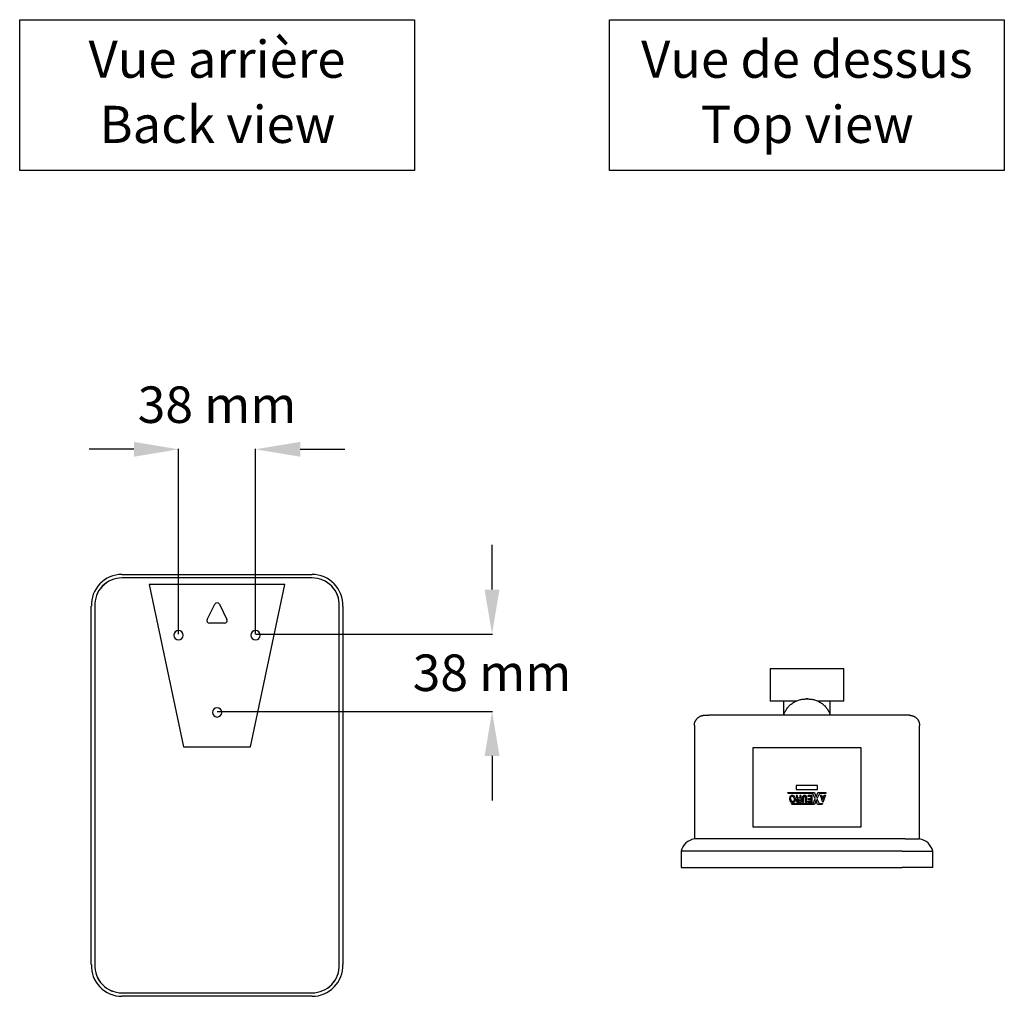
# Model space of a CAD drawing. Extents: x 3254 to 5652, y -203 to 278.
# Drawn here: x 3884 to 4369, y -203 to 278 of the extents above; entities that cross this region are included whole.
import ezdxf

# ---------------------------------------------------------------- set-up
doc = ezdxf.new("R2010")
doc.units = 0
doc.layers.get('DEFPOINTS').update_dxf_attribs({"linetype": 'CONTINUOUS'})
for name, color, linetype in [('AX9401_AX9401P_AX9401W_AX9', 250, 'CONTINUOUS'), ('COTES', 18, 'CONTINUOUS'), ('TEXT_IN_ENGLISH___1', 92, 'CONTINUOUS'), ('TEXTE_EN_FRANCAIS', 150, 'CONTINUOUS'), ('TEXTE_EN_FRANCAIS___1', 150, 'CONTINUOUS')]:
    doc.layers.add(name, color=color, linetype=linetype)
doc.styles.get("Standard").update_dxf_attribs({"font": 'arial.ttf', "height": 18})
doc.dimstyles.new('AXEURO', dxfattribs={"dimtxt": 18, "dimasz": 22, "dimexe": 0.18, "dimexo": 0.0625, "dimgap": 6, "dimtad": 0, "dimtih": 1, "dimtoh": 1, "dimdec": 0, "dimzin": 0, "dimtxsty": 'STANDARD', "dimcen": 0.09, "dimclrd": 10, "dimclre": 10, "dimclrt": 10, "dimazin": 3, "dimtfac": 1, "dimtdec": 0, "dimtofl": 0, "dimtmove": 0, "dimatfit": 3, "dimtolj": 1, "dimtzin": 0})

# ---------------------------------------------------------------- blocks, each defined once
blk = doc.blocks.new('*D3')
at = {"layer": 'COTES', "color": 10}
for p, q in [((3940.07, 66.52), (3918.07, 66.52)), ((3962.07, -24.61), (3962.07, 66.7)), ((4000.07, -24.61), (4000.07, 66.7)), ((4022.07, 66.52), (4044.07, 66.52))]:
    blk.add_line(p, q, dxfattribs=at)
for points in [[(3940.07, 70.19), (3940.07, 62.86), (3962.07, 66.52)], [(4022.07, 70.19), (4022.07, 62.86), (4000.07, 66.52)]]:
    blk.add_solid(points, dxfattribs=at)
at = {"layer": 'DEFPOINTS', "color": 0}
for p in [(4000.07, 66.52), (3962.07, -24.68), (4000.07, -24.68)]:
    blk.add_point(p, dxfattribs=at)
at = {"layer": 'COTES', "color": 10, "insert": (3981.07, 88.52), "char_height": 18, "attachment_point": 5}
blk.add_mtext('\\A1;38 mm', dxfattribs=at)
blk = doc.blocks.new('*D4')
at = {"layer": 'COTES', "color": 10}
for p, q in [((4116.65, -2.61), (4116.65, 19.39)), ((4000.13, -24.61), (4116.83, -24.61)), ((3981.13, -62.68), (4116.83, -62.68)), ((4116.65, -84.68), (4116.65, -106.68))]:
    blk.add_line(p, q, dxfattribs=at)
for points in [[(4112.98, -2.61), (4120.32, -2.61), (4116.65, -24.61)], [(4112.98, -84.68), (4120.32, -84.68), (4116.65, -62.68)]]:
    blk.add_solid(points, dxfattribs=at)
at = {"layer": 'DEFPOINTS', "color": 0}
for p in [(4000.07, -24.61), (3981.07, -62.68), (4116.65, -62.68)]:
    blk.add_point(p, dxfattribs=at)
at = {"layer": 'COTES', "color": 10, "insert": (4116.65, -43.65), "char_height": 18, "attachment_point": 5}
blk.add_mtext('\\A1;38 mm', dxfattribs=at)

msp = doc.modelspace()

# ---------------------------------------------------------------- linework, layer by layer
at = {"layer": 'AX9401_AX9401P_AX9401W_AX9'}
for p, q in [((3934.18, 4.82), (4027.97, 4.82)), ((4027.97, 3.1), (3934.18, 3.1)), ((4027.97, 3.1), (3934.18, 3.1)), ((4014.57, -0.18), (3947.57, -0.18)), ((3947.57, -0.18), (3964.57, -80.18)), ((3997.57, -80.18), (4014.57, -0.18)), ((3919.09, -187.49), (3919.09, -10.86)), ((3920.82, -10.83), (3920.81, -187.53)), ((3920.82, -10.9), (3920.81, -187.61)), ((3976.21, -17.33), (3979.94, -9.83)), ((3976.21, -17.33), (3979.94, -9.83)), ((3982.21, -9.83), (3985.94, -17.33)), ((3982.21, -9.83), (3985.94, -17.33)), ((4041.33, -187.46), (4041.34, -10.75)), ((4041.33, -187.53), (4041.34, -10.83)), ((4043.05, -10.86), (4043.05, -187.49)), ((3984.76, -19.22), (3977.38, -19.22)), ((3984.76, -19.22), (3977.38, -19.22)), ((4253.76, -41.62), (4253.76, -57.64)), ((4253.76, -41.62), (4255.47, -41.62)), ((4255.47, -41.62), (4271.9, -41.62)), ((4271.9, -41.62), (4288.32, -41.62)), ((4288.32, -41.62), (4290.03, -41.62)), ((4290.03, -57.64), (4290.03, -41.62)), ((4255.47, -57.64), (4253.76, -57.64)), ((4266.71, -57.64), (4255.47, -57.64)), ((4260.4, -57.64), (4260.4, -64.62)), ((4265.31, -58.28), (4265.7, -58.05)), ((4265.7, -58.05), (4266.1, -57.83)), ((4266.1, -57.83), (4266.51, -57.63)), ((4266.51, -57.63), (4266.93, -57.45)), ((4266.93, -57.45), (4267.35, -57.29)), ((4267.35, -57.29), (4267.78, -57.14)), ((4267.78, -57.14), (4268.22, -57.01)), ((4268.22, -57.01), (4268.66, -56.89)), ((4268.66, -56.89), (4269.11, -56.8)), ((4269.11, -56.8), (4269.56, -56.72)), ((4269.56, -56.72), (4270.01, -56.66)), ((4270.01, -56.66), (4270.46, -56.62)), ((4270.46, -56.62), (4270.91, -56.6)), ((4270.91, -56.6), (4271.27, -56.59)), ((4271.27, -56.59), (4271.27, -56.59)), ((4271.27, -56.59), (4271.27, -56.59)), ((4271.27, -56.59), (4271.27, -56.59)), ((4271.27, -56.59), (4271.28, -56.59)), ((4271.28, -56.59), (4271.27, -56.59)), ((4271.27, -56.59), (4271.27, -56.59)), ((4271.27, -56.59), (4271.27, -56.59)), ((4271.27, -56.59), (4271.27, -56.59)), ((4271.28, -56.59), (4271.28, -56.59)), ((4271.28, -56.59), (4271.29, -56.59)), ((4271.29, -56.59), (4271.28, -56.59)), ((4271.28, -56.59), (4271.28, -56.59)), ((4271.29, -56.59), (4271.29, -56.59)), ((4271.29, -56.59), (4271.3, -56.59)), ((4271.3, -56.59), (4271.29, -56.59)), ((4271.29, -56.59), (4271.29, -56.59)), ((4271.3, -56.59), (4271.31, -56.59)), ((4271.31, -56.59), (4271.3, -56.59)), ((4271.31, -56.59), (4271.32, -56.59)), ((4271.32, -56.59), (4271.31, -56.59)), ((4271.32, -56.59), (4271.33, -56.59)), ((4271.33, -56.59), (4271.32, -56.59)), ((4271.33, -56.59), (4271.34, -56.59)), ((4271.34, -56.59), (4271.33, -56.59)), ((4271.34, -56.59), (4271.35, -56.59)), ((4271.35, -56.59), (4271.34, -56.59)), ((4271.35, -56.59), (4271.36, -56.59)), ((4271.37, -56.59), (4271.35, -56.59)), ((4271.36, -56.59), (4271.38, -56.59)), ((4271.38, -56.59), (4271.37, -56.59)), ((4271.38, -56.59), (4271.39, -56.59)), ((4271.4, -56.59), (4271.38, -56.59)), ((4271.39, -56.59), (4271.41, -56.59)), ((4271.41, -56.59), (4271.4, -56.59)), ((4271.41, -56.59), (4271.42, -56.59)), ((4271.43, -56.59), (4271.41, -56.59)), ((4271.42, -56.59), (4271.44, -56.59)), ((4271.45, -56.59), (4271.43, -56.59)), ((4271.44, -56.59), (4271.46, -56.59)), ((4271.46, -56.59), (4271.45, -56.59)), ((4271.46, -56.59), (4271.48, -56.59)), ((4271.48, -56.59), (4271.46, -56.59)), ((4271.48, -56.59), (4271.5, -56.59)), ((4271.5, -56.59), (4271.48, -56.59)), ((4271.5, -56.59), (4271.52, -56.59)), ((4271.52, -56.59), (4271.5, -56.59)), ((4271.52, -56.59), (4271.54, -56.59)), ((4271.54, -56.59), (4271.52, -56.59)), ((4271.54, -56.59), (4271.56, -56.59)), ((4271.56, -56.59), (4271.54, -56.59)), ((4271.56, -56.59), (4271.58, -56.59)), ((4271.58, -56.59), (4271.56, -56.59)), ((4271.58, -56.59), (4271.6, -56.59)), ((4271.61, -56.59), (4271.58, -56.59)), ((4271.6, -56.59), (4271.62, -56.59)), ((4271.63, -56.59), (4271.61, -56.59)), ((4271.62, -56.59), (4271.64, -56.59)), ((4271.65, -56.59), (4271.63, -56.59)), ((4271.64, -56.59), (4271.67, -56.59)), ((4271.67, -56.59), (4271.65, -56.59)), ((4271.67, -56.59), (4271.69, -56.59)), ((4271.7, -56.59), (4271.67, -56.59)), ((4271.69, -56.59), (4271.72, -56.59)), ((4271.72, -56.59), (4271.7, -56.59)), ((4271.72, -56.59), (4271.74, -56.59)), ((4271.75, -56.59), (4271.72, -56.59)), ((4271.74, -56.59), (4271.76, -56.59)), ((4271.77, -56.59), (4271.75, -56.59)), ((4271.76, -56.59), (4271.79, -56.59)), ((4271.8, -56.59), (4271.77, -56.59)), ((4271.79, -56.59), (4271.81, -56.59)), ((4271.82, -56.59), (4271.8, -56.59)), ((4271.81, -56.59), (4271.84, -56.59)), ((4271.85, -56.59), (4271.82, -56.59)), ((4271.84, -56.59), (4271.86, -56.59)), ((4271.87, -56.59), (4271.85, -56.59)), ((4271.86, -56.59), (4271.89, -56.59)), ((4271.9, -56.59), (4271.87, -56.59)), ((4271.89, -56.59), (4271.9, -56.59)), ((4271.93, -56.59), (4271.9, -56.59)), ((4271.9, -56.59), (4271.9, -56.59)), ((4271.9, -56.59), (4271.92, -56.59)), ((4271.92, -56.59), (4271.95, -56.59)), ((4271.95, -56.59), (4271.93, -56.59)), ((4271.98, -56.59), (4271.95, -56.59)), ((4271.95, -56.59), (4271.97, -56.59)), ((4271.97, -56.59), (4272, -56.59)), ((4272, -56.59), (4271.98, -56.59)), ((4272.03, -56.59), (4272, -56.59)), ((4272, -56.59), (4272.02, -56.59)), ((4272.02, -56.59), (4272.04, -56.59)), ((4272.05, -56.59), (4272.03, -56.59)), ((4272.04, -56.59), (4272.07, -56.59)), ((4272.08, -56.59), (4272.05, -56.59)), ((4272.07, -56.59), (4272.09, -56.59)), ((4272.1, -56.59), (4272.08, -56.59)), ((4272.09, -56.59), (4272.12, -56.59)), ((4272.12, -56.59), (4272.1, -56.59)), ((4272.15, -56.59), (4272.12, -56.59)), ((4272.12, -56.59), (4272.14, -56.59)), ((4272.14, -56.59), (4272.16, -56.59)), ((4272.17, -56.59), (4272.15, -56.59)), ((4272.16, -56.59), (4272.18, -56.59)), ((4272.19, -56.59), (4272.17, -56.59)), ((4272.18, -56.59), (4272.21, -56.59)), ((4272.21, -56.59), (4272.19, -56.59)), ((4272.23, -56.59), (4272.21, -56.59)), ((4272.21, -56.59), (4272.23, -56.59)), ((4272.25, -56.59), (4272.23, -56.59)), ((4272.23, -56.59), (4272.25, -56.59)), ((4272.28, -56.59), (4272.25, -56.59)), ((4272.25, -56.59), (4272.27, -56.59)), ((4272.27, -56.59), (4272.29, -56.59)), ((4272.29, -56.59), (4272.28, -56.59)), ((4272.31, -56.59), (4272.29, -56.59)), ((4272.29, -56.59), (4272.31, -56.59)), ((4272.33, -56.59), (4272.31, -56.59)), ((4272.31, -56.59), (4272.33, -56.59)), ((4272.35, -56.59), (4272.33, -56.59)), ((4272.33, -56.59), (4272.35, -56.59)), ((4272.37, -56.59), (4272.35, -56.59)), ((4272.35, -56.59), (4272.36, -56.59)), ((4272.36, -56.59), (4272.38, -56.59)), ((4272.38, -56.59), (4272.37, -56.59)), ((4272.4, -56.59), (4272.38, -56.59)), ((4272.38, -56.59), (4272.39, -56.59)), ((4272.39, -56.59), (4272.41, -56.59)), ((4272.41, -56.59), (4272.4, -56.59)), ((4272.43, -56.59), (4272.41, -56.59)), ((4272.41, -56.59), (4272.42, -56.59)), ((4272.42, -56.59), (4272.44, -56.59)), ((4272.44, -56.59), (4272.43, -56.59)), ((4272.45, -56.59), (4272.44, -56.59)), ((4272.44, -56.59), (4272.45, -56.59)), ((4272.46, -56.59), (4272.45, -56.59)), ((4272.45, -56.59), (4272.46, -56.59)), ((4272.47, -56.59), (4272.46, -56.59)), ((4272.46, -56.59), (4272.47, -56.59)), ((4272.48, -56.59), (4272.47, -56.59)), ((4272.47, -56.59), (4272.48, -56.59)), ((4272.49, -56.59), (4272.48, -56.59)), ((4272.48, -56.59), (4272.49, -56.59)), ((4272.5, -56.59), (4272.49, -56.59)), ((4272.49, -56.59), (4272.5, -56.59)), ((4272.51, -56.59), (4272.5, -56.59)), ((4272.5, -56.59), (4272.5, -56.59)), ((4272.5, -56.59), (4272.5, -56.59)), ((4272.5, -56.59), (4272.51, -56.59)), ((4272.52, -56.59), (4272.51, -56.59)), ((4272.51, -56.59), (4272.51, -56.59)), ((4272.51, -56.59), (4272.51, -56.59)), ((4272.51, -56.59), (4272.52, -56.59)), ((4272.52, -56.59), (4272.52, -56.59)), ((4272.52, -56.59), (4272.52, -56.59)), ((4272.52, -56.59), (4272.52, -56.59)), ((4272.52, -56.59), (4272.52, -56.59)), ((4272.52, -56.59), (4272.52, -56.59)), ((4272.52, -56.59), (4272.52, -56.59)), ((4272.52, -56.59), (4272.98, -56.6)), ((4272.98, -56.6), (4273.43, -56.63)), ((4273.43, -56.63), (4273.89, -56.67)), ((4273.89, -56.67), (4274.34, -56.74)), ((4274.34, -56.74), (4274.78, -56.82)), ((4274.78, -56.82), (4275.23, -56.92)), ((4275.23, -56.92), (4275.67, -57.04)), ((4275.67, -57.04), (4276.1, -57.17)), ((4276.1, -57.17), (4276.53, -57.32)), ((4276.53, -57.32), (4276.96, -57.49)), ((4276.96, -57.49), (4277.37, -57.68)), ((4288.32, -57.64), (4277.08, -57.64)), ((4277.37, -57.68), (4277.78, -57.88)), ((4277.78, -57.88), (4278.18, -58.1)), ((4278.18, -58.1), (4278.57, -58.33)), ((4283.4, -64.62), (4283.4, -57.64)), ((4290.03, -57.64), (4288.32, -57.64)), ((4260.87, -63.34), (4261.07, -62.93)), ((4261.07, -62.93), (4261.28, -62.52)), ((4261.28, -62.52), (4261.5, -62.13)), ((4261.5, -62.13), (4261.74, -61.74)), ((4261.74, -61.74), (4262, -61.36)), ((4262, -61.36), (4262.27, -61)), ((4262.27, -61), (4262.56, -60.64)), ((4262.56, -60.64), (4262.86, -60.3)), ((4262.86, -60.3), (4263.17, -59.97)), ((4263.17, -59.97), (4263.5, -59.65)), ((4263.5, -59.65), (4263.84, -59.35)), ((4263.84, -59.35), (4264.19, -59.06)), ((4264.19, -59.06), (4264.55, -58.78)), ((4264.55, -58.78), (4264.92, -58.52)), ((4264.92, -58.52), (4265.31, -58.28)), ((4278.57, -58.33), (4278.95, -58.58)), ((4278.95, -58.58), (4279.32, -58.85)), ((4279.32, -58.85), (4279.68, -59.12)), ((4279.68, -59.12), (4280.03, -59.42)), ((4280.03, -59.42), (4280.37, -59.72)), ((4280.37, -59.72), (4280.69, -60.04)), ((4280.69, -60.04), (4281, -60.38)), ((4281, -60.38), (4281.3, -60.72)), ((4281.3, -60.72), (4281.58, -61.08)), ((4281.58, -61.08), (4281.85, -61.45)), ((4281.85, -61.45), (4282.1, -61.83)), ((4282.1, -61.83), (4282.34, -62.21)), ((4282.34, -62.21), (4282.56, -62.61)), ((4282.56, -62.61), (4282.77, -63.02)), ((4282.77, -63.02), (4282.96, -63.43)), ((4216.64, -68.04), (4216.7, -67.85)), ((4216.7, -67.85), (4216.78, -67.67)), ((4216.78, -67.67), (4216.86, -67.49)), ((4216.86, -67.49), (4216.95, -67.31)), ((4216.95, -67.31), (4217.04, -67.13)), ((4217.04, -67.13), (4217.15, -66.96)), ((4217.15, -66.96), (4217.26, -66.79)), ((4217.26, -66.79), (4217.37, -66.63)), ((4217.37, -66.63), (4217.5, -66.47)), ((4217.5, -66.47), (4217.62, -66.32)), ((4217.62, -66.32), (4217.76, -66.17)), ((4217.76, -66.17), (4217.9, -66.03)), ((4217.9, -66.03), (4218.05, -65.89)), ((4218.05, -65.89), (4218.2, -65.76)), ((4218.2, -65.76), (4218.35, -65.64)), ((4218.35, -65.64), (4218.52, -65.52)), ((4218.52, -65.52), (4218.68, -65.41)), ((4218.68, -65.41), (4218.85, -65.3)), ((4218.85, -65.3), (4219.03, -65.21)), ((4219.03, -65.21), (4219.21, -65.11)), ((4219.21, -65.11), (4219.39, -65.03)), ((4219.39, -65.03), (4219.57, -64.96)), ((4219.57, -64.96), (4219.76, -64.89)), ((4219.76, -64.89), (4219.95, -64.83)), ((4219.95, -64.83), (4220.14, -64.77)), ((4220.14, -64.77), (4220.34, -64.73)), ((4220.34, -64.73), (4220.53, -64.69)), ((4220.53, -64.69), (4220.73, -64.66)), ((4220.73, -64.66), (4220.93, -64.64)), ((4220.93, -64.64), (4221.13, -64.62)), ((4221.13, -64.62), (4221.33, -64.62)), ((4221.33, -64.62), (4221.38, -64.62)), ((4221.38, -64.62), (4221.39, -64.62)), ((4221.39, -64.62), (4221.39, -64.62)), ((4221.39, -64.62), (4221.4, -64.62)), ((4221.39, -64.62), (4222.91, -64.62)), ((4221.4, -64.62), (4221.4, -64.62)), ((4222.91, -64.62), (4223, -64.62)), ((4223, -64.62), (4223.1, -64.62)), ((4223.1, -64.62), (4223.19, -64.62)), ((4223.19, -64.62), (4223.29, -64.62)), ((4223.29, -64.62), (4223.39, -64.62)), ((4223.39, -64.62), (4223.5, -64.62)), ((4320.29, -64.62), (4223.5, -64.62)), ((4260.39, -64.62), (4260.53, -64.18)), ((4260.53, -64.18), (4260.69, -63.76)), ((4260.69, -63.76), (4260.87, -63.34)), ((4282.96, -63.43), (4283.13, -63.85)), ((4283.13, -63.85), (4283.29, -64.28)), ((4283.29, -64.28), (4283.4, -64.62)), ((4320.31, -64.62), (4320.29, -64.62)), ((4320.4, -64.62), (4320.31, -64.62)), ((4320.48, -64.62), (4320.4, -64.62)), ((4320.57, -64.62), (4320.48, -64.62)), ((4320.65, -64.62), (4320.57, -64.62)), ((4320.73, -64.62), (4320.65, -64.62)), ((4320.82, -64.62), (4320.73, -64.62)), ((4320.9, -64.62), (4320.82, -64.62)), ((4320.98, -64.62), (4320.9, -64.62)), ((4321.06, -64.62), (4320.98, -64.62)), ((4321.14, -64.62), (4321.06, -64.62)), ((4321.21, -64.62), (4321.14, -64.62)), ((4321.29, -64.62), (4321.21, -64.62)), ((4321.36, -64.62), (4321.29, -64.62)), ((4321.43, -64.62), (4321.36, -64.62)), ((4321.5, -64.62), (4321.43, -64.62)), ((4321.57, -64.62), (4321.5, -64.62)), ((4321.64, -64.62), (4321.57, -64.62)), ((4321.7, -64.62), (4321.64, -64.62)), ((4321.76, -64.62), (4321.7, -64.62)), ((4321.82, -64.62), (4321.76, -64.62)), ((4321.88, -64.62), (4321.82, -64.62)), ((4321.94, -64.62), (4321.88, -64.62)), ((4321.99, -64.62), (4321.94, -64.62)), ((4322.04, -64.62), (4321.99, -64.62)), ((4322.08, -64.62), (4322.04, -64.62)), ((4322.13, -64.62), (4322.08, -64.62)), ((4322.17, -64.62), (4322.13, -64.62)), ((4322.21, -64.62), (4322.17, -64.62)), ((4322.24, -64.62), (4322.21, -64.62)), ((4322.27, -64.62), (4322.24, -64.62)), ((4322.3, -64.62), (4322.27, -64.62)), ((4322.32, -64.62), (4322.3, -64.62)), ((4322.35, -64.62), (4322.32, -64.62)), ((4322.34, -64.62), (4322.36, -64.62)), ((4322.36, -64.62), (4322.35, -64.62)), ((4322.36, -64.62), (4322.38, -64.62)), ((4322.38, -64.62), (4322.36, -64.62)), ((4322.38, -64.62), (4322.39, -64.62)), ((4322.39, -64.62), (4322.38, -64.62)), ((4322.39, -64.62), (4322.4, -64.62)), ((4322.4, -64.62), (4322.39, -64.62)), ((4322.41, -64.62), (4322.4, -64.62)), ((4322.4, -64.62), (4322.4, -64.62)), ((4322.4, -64.62), (4322.4, -64.62)), ((4322.4, -64.62), (4322.41, -64.62)), ((4322.41, -64.62), (4322.4, -64.62)), ((4322.4, -64.62), (4322.4, -64.62)), ((4322.4, -64.62), (4322.41, -64.62)), ((4322.41, -64.62), (4322.41, -64.62)), ((4322.41, -64.62), (4322.41, -64.62)), ((4322.41, -64.62), (4322.41, -64.62)), ((4322.41, -64.62), (4322.61, -64.62)), ((4322.61, -64.62), (4322.81, -64.63)), ((4322.81, -64.63), (4323.01, -64.65)), ((4323.01, -64.65), (4323.2, -64.68)), ((4323.2, -64.68), (4323.4, -64.71)), ((4323.4, -64.71), (4323.6, -64.76)), ((4323.6, -64.76), (4323.79, -64.81)), ((4323.79, -64.81), (4323.98, -64.87)), ((4323.98, -64.87), (4324.17, -64.94)), ((4324.17, -64.94), (4324.35, -65.01)), ((4324.35, -65.01), (4324.54, -65.09)), ((4324.54, -65.09), (4324.72, -65.18)), ((4324.72, -65.18), (4324.89, -65.28)), ((4324.89, -65.28), (4325.06, -65.38)), ((4325.06, -65.38), (4325.23, -65.49)), ((4325.23, -65.49), (4325.39, -65.6)), ((4325.39, -65.6), (4325.55, -65.73)), ((4325.55, -65.73), (4325.7, -65.86)), ((4325.7, -65.86), (4325.85, -65.99)), ((4325.85, -65.99), (4325.99, -66.13)), ((4325.99, -66.13), (4326.13, -66.28)), ((4326.13, -66.28), (4326.26, -66.43)), ((4326.26, -66.43), (4326.38, -66.59)), ((4326.38, -66.59), (4326.5, -66.75)), ((4326.5, -66.75), (4326.61, -66.91)), ((4326.61, -66.91), (4326.72, -67.08)), ((4326.72, -67.08), (4326.82, -67.26)), ((4326.82, -67.26), (4326.91, -67.44)), ((4326.91, -67.44), (4326.99, -67.62)), ((4326.99, -67.62), (4327.07, -67.8)), ((4327.07, -67.8), (4327.14, -67.99)), ((4216.38, -69.62), (4216.39, -69.42)), ((4216.38, -69.62), (4216.38, -125.59)), ((4216.39, -69.42), (4216.4, -69.22)), ((4216.4, -69.22), (4216.42, -69.02)), ((4216.42, -69.02), (4216.45, -68.82)), ((4216.45, -68.82), (4216.48, -68.62)), ((4216.48, -68.62), (4216.53, -68.43)), ((4216.53, -68.43), (4216.58, -68.23)), ((4216.58, -68.23), (4216.64, -68.04)), ((4327.14, -67.99), (4327.2, -68.18)), ((4327.2, -68.18), (4327.25, -68.37)), ((4327.25, -68.37), (4327.3, -68.57)), ((4327.3, -68.57), (4327.33, -68.77)), ((4327.33, -68.77), (4327.36, -68.96)), ((4327.36, -68.96), (4327.39, -69.16)), ((4327.39, -69.16), (4327.4, -69.36)), ((4327.4, -69.36), (4327.41, -69.56)), ((4327.41, -69.56), (4327.41, -69.62)), ((4327.41, -125.59), (4327.41, -69.62)), ((3964.57, -80.18), (3997.57, -80.18)), ((4298.65, -80.69), (4245.15, -80.69)), ((4245.15, -80.69), (4245.15, -119.69)), ((4298.65, -119.69), (4298.65, -80.69)), ((4277.15, -99.19), (4266.65, -99.19)), ((4266.65, -99.19), (4266.65, -101.19)), ((4266.65, -101.19), (4277.15, -101.19)), ((4277.15, -101.19), (4277.15, -99.19)), ((4262.68, -103.19), (4262.47, -102.72)), ((4262.47, -102.72), (4275.68, -102.72)), ((4274.86, -103.19), (4262.68, -103.19)), ((4267.23, -104.1), (4266.6, -104.1)), ((4266.6, -104.1), (4266.6, -104.1)), ((4266.6, -104.1), (4266.61, -104.19)), ((4266.61, -104.19), (4266.72, -104.3)), ((4266.72, -104.3), (4266.77, -105.2)), ((4267.35, -105.18), (4267.23, -104.1)), ((4268.31, -105.5), (4267.51, -105.5)), ((4268.84, -104.1), (4268.31, -104.1)), ((4268.31, -104.1), (4268.31, -105.5)), ((4268.84, -104.1), (4268.84, -107.61)), ((4269.66, -107.6), (4269.66, -105.11)), ((4270.2, -107.6), (4270.2, -105.25)), ((4271.26, -107.6), (4271.26, -105.25)), ((4271.8, -107.6), (4271.8, -105.11)), ((4274.46, -104.1), (4272.44, -104.1)), ((4272.44, -104.73), (4272.44, -104.1)), ((4273.91, -104.73), (4272.44, -104.73)), ((4272.61, -106.24), (4272.61, -105.65)), ((4272.61, -105.65), (4273.91, -105.65)), ((4273.91, -106.24), (4272.61, -106.24)), ((4273.91, -105.65), (4273.91, -104.73)), ((4273.91, -107.01), (4273.91, -106.24)), ((4274.46, -107.6), (4274.46, -104.1)), ((4276.03, -105.74), (4274.86, -103.19)), ((4274.94, -108.16), (4276.03, -105.74)), ((4275.68, -102.72), (4276.4, -105)), ((4276.43, -106.43), (4275.7, -108.63)), ((4276.4, -105), (4277.29, -102.72)), ((4277.16, -108.59), (4276.43, -106.43)), ((4278.01, -103.21), (4276.84, -105.74)), ((4276.84, -105.74), (4277.93, -108.14)), ((4277.29, -102.72), (4281.27, -102.72)), ((4281.13, -103.21), (4278.01, -103.21)), ((4279.81, -107.65), (4278.6, -104.05)), ((4278.6, -104.05), (4279.09, -104.05)), ((4279.09, -104.05), (4279.37, -104.87)), ((4279.37, -104.87), (4280.19, -104.87)), ((4279.53, -105.36), (4279.79, -106.14)), ((4279.53, -105.36), (4280.04, -105.36)), ((4280.04, -105.36), (4279.79, -106.14)), ((4280.98, -104.03), (4279.81, -107.65)), ((4280.19, -104.87), (4280.46, -104.03)), ((4280.46, -104.03), (4280.98, -104.03)), ((4281.27, -102.72), (4281.13, -103.21)), ((4264.45, -108.63), (4264.25, -108.14)), ((4264.25, -108.14), (4274.94, -108.16)), ((4275.7, -108.63), (4264.45, -108.63)), ((4268.84, -107.61), (4267.37, -107.61)), ((4269.66, -107.6), (4270.2, -107.6)), ((4271.8, -107.6), (4271.26, -107.6)), ((4272.51, -107.6), (4272.51, -107.01)), ((4272.51, -107.01), (4273.91, -107.01)), ((4274.46, -107.6), (4272.51, -107.6)), ((4279.37, -108.59), (4277.16, -108.59)), ((4277.93, -108.14), (4279.51, -108.14)), ((4279.51, -108.14), (4279.37, -108.59)), ((4245.15, -119.69), (4298.65, -119.69)), ((4223.5, -125.59), (4216.4, -125.59)), ((4320.29, -125.59), (4223.5, -125.59)), ((4320.29, -125.59), (4327.4, -125.59)), ((4327.4, -125.59), (4327.41, -125.59)), ((4209.91, -131.64), (4209.91, -139.69)), ((4225, -131.64), (4209.91, -131.64)), ((4209.93, -131.64), (4209.93, -139.69)), ((4273.9, -131.64), (4225, -131.64)), ((4318.79, -131.64), (4273.9, -131.64)), ((4318.79, -131.64), (4333.88, -131.64)), ((4333.89, -139.69), (4333.89, -131.64)), ((4209.91, -139.69), (4225, -139.69)), ((4225, -139.69), (4318.79, -139.69)), ((4333.88, -139.69), (4318.79, -139.69)), ((3934.18, -201.46), (4027.97, -201.46)), ((3934.18, -201.46), (4027.97, -201.46)), ((4027.97, -203.18), (3934.18, -203.18))]:
    msp.add_line(p, q, dxfattribs=at)
for centre, radius, start, end in [((3934.18, -10.27), 15.1, 90, 182.2246), ((3934.18, -10.27), 15.1, 90, 182.2246), ((3934.18, -10.27), 13.38, 90, 182.6639), ((3934.18, -10.27), 13.38, 90, 182.3633), ((4027.97, -10.27), 15.1, 357.7754, 90), ((4027.97, -10.27), 15.1, 357.7754, 90), ((4027.97, -10.27), 13.38, 357.9821, 90), ((4027.97, -10.27), 13.38, 357.6367, 90), ((3981.07, -10.48), 1.31, 30.0821, 149.9179), ((3981.07, -10.48), 1.31, 30.0821, 149.9179), ((3977.38, -17.91), 1.31, 153.5512, 269.918), ((3977.38, -17.91), 1.31, 153.5512, 269.918), ((3984.76, -17.91), 1.31, 270.082, 26.4488), ((3984.76, -17.91), 1.31, 270.082, 26.4488), ((3962.07, -25.18), 2.3, 0, 180), ((4000.07, -25.18), 2.3, 0, 180), ((4000.07, -25.18), 2.3, 0, 180), ((3962.07, -25.18), 2.3, 180, 0), ((4000.07, -25.18), 2.3, 180, 0), ((4000.07, -25.18), 2.3, 180, 0), ((3981.07, -63.18), 2.3, 0, 180), ((3981.07, -63.18), 2.3, 180, 0), ((4267.69, -106.62), 1.04, 125.8042, 251.7389), ((4267.41, -105.22), 0.642, 177.5786, 239.3783), ((4267.78, -105.17), 0.429, 181.8971, 230.728), ((4270.73, -105.17), 1.07, 3.2379, 176.7621), ((4270.73, -105.25), 0.529, 0.2166, 179.7834), ((4217.41, -133.19), 7.66, 97.616, 168.3861), ((4326.38, -133.19), 7.66, 11.6139, 82.384), ((3934.18, -188.08), 15.1, 177.7754, 270), ((3934.18, -188.08), 15.1, 177.7754, 270), ((3934.18, -188.08), 13.38, 177.6367, 270), ((3934.18, -188.08), 13.38, 177.9737, 270), ((4027.97, -188.08), 13.38, 270, 2.6575), ((4027.97, -188.08), 15.1, 270, 2.2246), ((4027.97, -188.08), 15.1, 270, 2.2246), ((4027.97, -188.08), 13.38, 270, 2.3633)]:
    msp.add_arc(centre, radius, start, end, dxfattribs=at)
for centre, major_axis, ratio in [((4264.76, -105.9), (-0.35, 1.87), 0.718794), ((4264.75, -105.89), (-0.25, 1.32), 0.643914)]:
    msp.add_ellipse(centre, major_axis=major_axis, ratio=ratio, dxfattribs=at)
msp.add_ellipse((4267.76, -106.57), major_axis=(0.465, -0.173), ratio=0.968619, start_param=-3.141592653589793, end_param=3.141592653589793, dxfattribs=at)
at = {"layer": 'TEXTE_EN_FRANCAIS'}
for points in [[(3883.77, 278.34), (4078.37, 278.34), (4078.37, 203.94), (3883.77, 203.94)], [(4174.59, 278.34), (4369.2, 278.34), (4369.2, 203.94), (4174.59, 203.94)]]:
    msp.add_lwpolyline(points, close=True, dxfattribs=at)

# ---------------------------------------------------------------- texts
at = {"layer": 'TEXT_IN_ENGLISH___1', "char_height": 18.307, "attachment_point": 5}
for s, insert in [('Back view', (3981.23, 226.72)), ('Top view', (4272.06, 226.72))]:
    msp.add_mtext_dynamic_manual_height_columns(s, width=245.5982, gutter_width=90, heights=[30.26], dxfattribs=dict(at, insert=insert))
at = {"layer": 'TEXTE_EN_FRANCAIS___1', "char_height": 18.3074, "attachment_point": 2}
for s, insert in [('Vue arrière', (3981.04, 268)), ('Vue de dessus', (4271.86, 268))]:
    msp.add_mtext_dynamic_manual_height_columns(s, width=296.5457, gutter_width=90, heights=[38.81], dxfattribs=dict(at, insert=insert))

# ---------------------------------------------------------------- dimensions: what is measured, and where the dimension line sits
at = {"layer": 'COTES'}
dim = msp.add_linear_dim(base=(4000.07, 66.52), p1=(3962.07, -24.68), p2=(4000.07, -24.68), dimstyle='AXEURO', override={"dimpost": ' mm', "dimtfill": 1, "dimarcsym": 2}, dxfattribs=at)
dim.commit()
dim.dimension.update_dxf_attribs({"geometry": '*D3', "text_midpoint": (3981.07, 88.52)})
dim = msp.add_linear_dim(base=(4116.65, -62.68), p1=(4000.07, -24.61), p2=(3981.07, -62.68), angle=90, dimstyle='AXEURO', override={"dimpost": ' mm', "dimtfill": 1, "dimarcsym": 2}, dxfattribs=at)
dim.commit()
dim.dimension.update_dxf_attribs({"geometry": '*D4', "text_midpoint": (4116.65, -43.65)})

doc.saveas('drawing.dxf')
